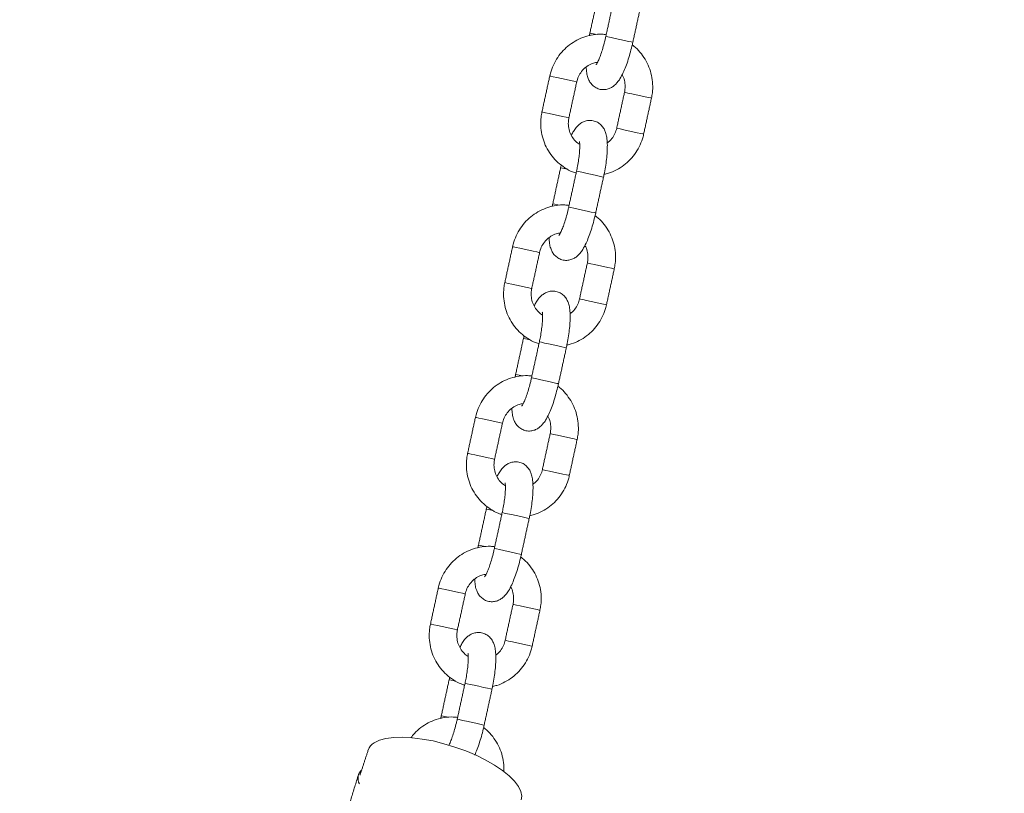
# Model space of a CAD drawing. Extents: x 150 to 278, y 90 to 249.
# Drawn here: x 197 to 199, y 229 to 230 of the extents above; entities that cross this region are included whole.
import ezdxf

# ---------------------------------------------------------------- set-up
doc = ezdxf.new("R2010")
doc.units = 0
doc.header["$LTSCALE"] = 25
doc.header["$MEASUREMENT"] = 0
doc.layers.get('0').update_dxf_attribs({"linetype": 'CONTINUOUS'})
doc.layers.get('DEFPOINTS').update_dxf_attribs({"linetype": 'CONTINUOUS'})
doc.layers.add('COTAS', color=7, linetype='CONTINUOUS')
doc.styles.add('ROMANS', font='romans')
doc.styles.get("Standard").update_dxf_attribs({"font": 'txt.shx'})
doc.dimstyles.get("Standard").update_dxf_attribs({"dimtxt": 0.18, "dimasz": 0.18, "dimexe": 0.18, "dimexo": 0.0625, "dimgap": 0.09, "dimtad": 0, "dimtih": 1, "dimtoh": 1, "dimdec": 4, "dimzin": 0, "dimdsep": 46, "dimtxsty": 'Standard', "dimcen": 0.09, "dimadec": 0, "dimazin": 0, "dimtfac": 1, "dimtdec": 4, "dimtofl": 0, "dimtmove": 0, "dimatfit": 3, "dimfxl": 0, "dimtolj": 1, "dimtzin": 0, "dimarcsym": 0})

# ---------------------------------------------------------------- blocks, each defined once
blk = doc.blocks.new('*D2')
at = {"layer": 'COTAS', "color": 0, "linetype": 'Continuous', "lineweight": -2, "ltscale": 40}
for p, q in [((160.5199, 229.5364), (160.5199, 249.1332)), ((254.762, 229.3557), (254.762, 249.1332)), ((163.5199, 247.3332), (202.2362, 247.3332)), ((251.762, 247.3332), (213.0457, 247.3332))]:
    blk.add_line(p, q, dxfattribs=at)
at = {"layer": 'COTAS', "color": 0, "linetype": 'Continuous', "ltscale": 40}
for points in [[(163.5199, 247.8332), (163.5199, 246.8332), (160.5199, 247.3332)], [(251.762, 247.8332), (251.762, 246.8332), (254.762, 247.3332)]]:
    blk.add_solid(points, dxfattribs=at)
at = {"layer": 'DEFPOINTS', "color": 0, "linetype": 'Continuous', "ltscale": 40}
for p in [(254.762, 247.3332), (160.5199, 229.4364), (254.762, 229.2557)]:
    blk.add_point(p, dxfattribs=at)
at = {"layer": 'COTAS', "color": 7, "linetype": 'Continuous', "ltscale": 40, "insert": (207.6409, 247.3332), "char_height": 2.5, "attachment_point": 5, "style": 'ROMANS'}
blk.add_mtext('\\A1;9425', dxfattribs=at)

msp = doc.modelspace()

# ---------------------------------------------------------------- linework, layer by layer
at = {"color": 7, "linetype": 'Continuous', "lineweight": 15}
for p, q in [((198.1336, 230.419), (198.1329, 230.4192)), ((198.0698, 230.1259), (198.0692, 230.126)), ((198.0528, 230.0477), (198.0522, 230.0479)), ((197.989, 229.7546), (197.9884, 229.7547)), ((197.972, 229.6764), (197.9714, 229.6766)), ((197.9082, 229.3833), (197.9076, 229.3834)), ((197.8912, 229.3051), (197.8906, 229.3053)), ((197.8274, 229.012), (197.8268, 229.0121)), ((197.8104, 228.9338), (197.8098, 228.9339))]:
    msp.add_line(p, q, dxfattribs=at)
at = {"color": 7, "linetype": 'Continuous', "lineweight": 15, "flags": 128}
for points in [[(198.1483, 230.4158), (198.1442, 230.4167), (198.1374, 230.4182), (198.1336, 230.419)], [(198.1675, 230.4117), (198.1682, 230.4115), (198.172, 230.4107), (198.1788, 230.4092), (198.1878, 230.4073), (198.1979, 230.4051), (198.2078, 230.4029), (198.2165, 230.401), (198.2227, 230.3997), (198.2259, 230.399), (198.2262, 230.3989)], [(198.0456, 230.3256), (198.0456, 230.3256), (198.0478, 230.3252), (198.0532, 230.324), (198.0612, 230.3222), (198.0709, 230.3201), (198.081, 230.3179), (198.0905, 230.3159), (198.098, 230.3142), (198.1028, 230.3132), (198.1042, 230.3129)], [(198.2667, 230.2775), (198.2653, 230.2778), (198.2605, 230.2789), (198.2529, 230.2805), (198.2435, 230.2826), (198.2333, 230.2848), (198.2237, 230.2869), (198.2156, 230.2886), (198.2102, 230.2898), (198.2081, 230.2903), (198.2081, 230.2903)], [(198.0286, 230.2475), (198.0286, 230.2475), (198.0307, 230.247), (198.0361, 230.2458), (198.0442, 230.2441), (198.0539, 230.242), (198.064, 230.2398), (198.0735, 230.2377), (198.081, 230.2361), (198.0858, 230.235), (198.0872, 230.2347)], [(198.2497, 230.1993), (198.2483, 230.1997), (198.2435, 230.2007), (198.2359, 230.2023), (198.2265, 230.2044), (198.2163, 230.2066), (198.2066, 230.2087), (198.1986, 230.2105), (198.1932, 230.2116), (198.1911, 230.2121), (198.1911, 230.2121)], [(198.0837, 230.1229), (198.0804, 230.1236), (198.0736, 230.1251), (198.0698, 230.1259)], [(198.1038, 230.1185), (198.1044, 230.1184), (198.1082, 230.1176), (198.115, 230.1161), (198.124, 230.1141), (198.1341, 230.1119), (198.1441, 230.1098), (198.1527, 230.1079), (198.159, 230.1065), (198.1621, 230.1058), (198.1624, 230.1058)], [(198.0675, 230.0445), (198.0634, 230.0454), (198.0566, 230.0469), (198.0528, 230.0477)], [(198.0867, 230.0404), (198.0874, 230.0402), (198.0912, 230.0394), (198.098, 230.0379), (198.107, 230.036), (198.1171, 230.0338), (198.127, 230.0316), (198.1357, 230.0297), (198.1419, 230.0284), (198.1451, 230.0277), (198.1454, 230.0276)], [(197.9648, 229.9543), (197.9648, 229.9543), (197.967, 229.9539), (197.9724, 229.9527), (197.9804, 229.9509), (197.9901, 229.9488), (198.0002, 229.9466), (198.0097, 229.9446), (198.0172, 229.9429), (198.022, 229.9419), (198.0235, 229.9416)], [(198.1859, 229.9062), (198.1845, 229.9065), (198.1797, 229.9076), (198.1722, 229.9092), (198.1627, 229.9113), (198.1525, 229.9135), (198.1429, 229.9156), (198.1348, 229.9173), (198.1294, 229.9185), (198.1273, 229.919), (198.1273, 229.919)], [(197.9478, 229.8761), (197.9478, 229.8761), (197.95, 229.8757), (197.9553, 229.8745), (197.9634, 229.8728), (197.9731, 229.8707), (197.9832, 229.8684), (197.9927, 229.8664), (198.0002, 229.8647), (198.005, 229.8637), (198.0064, 229.8634)], [(198.1689, 229.828), (198.1675, 229.8283), (198.1627, 229.8294), (198.1551, 229.831), (198.1457, 229.8331), (198.1355, 229.8353), (198.1258, 229.8374), (198.1178, 229.8392), (198.1124, 229.8403), (198.1103, 229.8408), (198.1103, 229.8408)], [(198.0029, 229.7516), (197.9996, 229.7523), (197.9928, 229.7538), (197.989, 229.7546)], [(198.023, 229.7472), (198.0236, 229.7471), (198.0274, 229.7463), (198.0342, 229.7448), (198.0432, 229.7428), (198.0533, 229.7406), (198.0633, 229.7385), (198.0719, 229.7366), (198.0782, 229.7352), (198.0813, 229.7345), (198.0816, 229.7345)], [(197.9867, 229.6732), (197.9826, 229.6741), (197.9758, 229.6756), (197.972, 229.6764)], [(198.0059, 229.6691), (198.0066, 229.6689), (198.0104, 229.6681), (198.0172, 229.6666), (198.0262, 229.6646), (198.0363, 229.6625), (198.0462, 229.6603), (198.0549, 229.6584), (198.0611, 229.657), (198.0643, 229.6564), (198.0646, 229.6563)], [(197.884, 229.583), (197.884, 229.583), (197.8862, 229.5825), (197.8916, 229.5814), (197.8996, 229.5796), (197.9093, 229.5775), (197.9194, 229.5753), (197.9289, 229.5732), (197.9364, 229.5716), (197.9412, 229.5706), (197.9427, 229.5702)], [(198.1051, 229.5349), (198.1037, 229.5352), (198.0989, 229.5362), (198.0914, 229.5379), (198.0819, 229.5399), (198.0717, 229.5422), (198.0621, 229.5443), (198.054, 229.546), (198.0486, 229.5472), (198.0465, 229.5476), (198.0465, 229.5476)], [(197.867, 229.5048), (197.867, 229.5048), (197.8692, 229.5044), (197.8746, 229.5032), (197.8826, 229.5015), (197.8923, 229.4993), (197.9024, 229.4971), (197.9119, 229.4951), (197.9194, 229.4934), (197.9242, 229.4924), (197.9256, 229.4921)], [(198.0881, 229.4567), (198.0867, 229.457), (198.0819, 229.4581), (198.0743, 229.4597), (198.0649, 229.4618), (198.0547, 229.464), (198.045, 229.4661), (198.037, 229.4678), (198.0316, 229.469), (198.0295, 229.4695), (198.0295, 229.4695)], [(197.9221, 229.3803), (197.9188, 229.381), (197.912, 229.3825), (197.9082, 229.3833)], [(197.9422, 229.3759), (197.9428, 229.3758), (197.9466, 229.3749), (197.9534, 229.3735), (197.9624, 229.3715), (197.9725, 229.3693), (197.9825, 229.3671), (197.9911, 229.3653), (197.9974, 229.3639), (198.0005, 229.3632), (198.0008, 229.3632)], [(197.9059, 229.3019), (197.9018, 229.3028), (197.895, 229.3043), (197.8912, 229.3051)], [(197.9251, 229.2977), (197.9258, 229.2976), (197.9296, 229.2968), (197.9364, 229.2953), (197.9454, 229.2933), (197.9555, 229.2911), (197.9655, 229.289), (197.9741, 229.2871), (197.9803, 229.2857), (197.9835, 229.2851), (197.9838, 229.285)], [(197.8032, 229.2117), (197.8032, 229.2117), (197.8054, 229.2112), (197.8108, 229.2101), (197.8188, 229.2083), (197.8285, 229.2062), (197.8386, 229.204), (197.8481, 229.2019), (197.8556, 229.2003), (197.8604, 229.1992), (197.8619, 229.1989)], [(198.0243, 229.1636), (198.0229, 229.1639), (198.0181, 229.1649), (198.0106, 229.1666), (198.0011, 229.1686), (197.9909, 229.1708), (197.9813, 229.173), (197.9732, 229.1747), (197.9678, 229.1759), (197.9657, 229.1763), (197.9657, 229.1763)], [(197.7862, 229.1335), (197.7862, 229.1335), (197.7884, 229.1331), (197.7938, 229.1319), (197.8018, 229.1301), (197.8115, 229.128), (197.8216, 229.1258), (197.8311, 229.1238), (197.8386, 229.1221), (197.8434, 229.1211), (197.8448, 229.1208)], [(198.0073, 229.0854), (198.0059, 229.0857), (198.0011, 229.0868), (197.9935, 229.0884), (197.9841, 229.0905), (197.9739, 229.0927), (197.9643, 229.0948), (197.9562, 229.0965), (197.9508, 229.0977), (197.9487, 229.0982), (197.9487, 229.0982)], [(197.8413, 229.009), (197.838, 229.0097), (197.8312, 229.0111), (197.8274, 229.012)], [(197.8614, 229.0046), (197.862, 229.0045), (197.8658, 229.0036), (197.8726, 229.0022), (197.8816, 229.0002), (197.8917, 228.998), (197.9017, 228.9958), (197.9103, 228.994), (197.9166, 228.9926), (197.9197, 228.9919), (197.92, 228.9918)], [(197.8251, 228.9306), (197.821, 228.9315), (197.8142, 228.933), (197.8104, 228.9338)], [(197.8444, 228.9264), (197.845, 228.9263), (197.8488, 228.9255), (197.8556, 228.924), (197.8646, 228.922), (197.8747, 228.9198), (197.8847, 228.9177), (197.8933, 228.9158), (197.8996, 228.9144), (197.9027, 228.9137), (197.903, 228.9137)], [(197.6641, 228.8752), (197.6754, 228.8806), (197.6895, 228.8844), (197.7063, 228.8866), (197.7253, 228.8872), (197.7461, 228.8861), (197.7685, 228.8834), (197.7918, 228.8791), (197.8156, 228.8732), (197.8395, 228.866), (197.8629, 228.8576), (197.8854, 228.8481), (197.9065, 228.8377), (197.9257, 228.8266), (197.9428, 228.8151), (197.9573, 228.8034), (197.969, 228.7918), (197.9776, 228.7804), (197.9829, 228.7695), (197.9848, 228.7594), (197.9836, 228.751)]]:
    msp.add_lwpolyline(points, dxfattribs=at)
at = {"color": 7, "linetype": 'Continuous', "lineweight": 15}
for centre, radius, start, end in [((197.6779, 228.85), 0.0287, 118.7901, 160.8142), ((197.654, 228.7978), 0.0253, 132.5034, 208.1298)]:
    msp.add_arc(centre, radius, start, end, dxfattribs=at)
for points in [[(198.15, 230.4974), (198.1329, 230.4192)], [(198.1845, 230.4898), (198.1675, 230.4117)], [(198.2262, 230.3989), (198.2432, 230.4771)], [(198.1329, 230.4192), (198.1317, 230.4132)], [(198.0456, 230.3256), (198.0286, 230.2475)], [(198.0872, 230.2347), (198.1042, 230.3129)], [(198.2081, 230.2903), (198.1911, 230.2121)], [(198.2497, 230.1993), (198.2667, 230.2775)], [(198.0692, 230.126), (198.0522, 230.0479)], [(198.1038, 230.1185), (198.0867, 230.0404)], [(198.1454, 230.0276), (198.1624, 230.1058)], [(198.0522, 230.0479), (198.0509, 230.0419)], [(197.9648, 229.9543), (197.9478, 229.8761)], [(198.0064, 229.8634), (198.0235, 229.9416)], [(198.1273, 229.919), (198.1103, 229.8408)], [(198.1689, 229.828), (198.1859, 229.9062)], [(197.9884, 229.7547), (197.9714, 229.6766)], [(198.023, 229.7472), (198.0059, 229.6691)], [(198.0646, 229.6563), (198.0816, 229.7345)], [(197.9714, 229.6766), (197.9701, 229.6706)], [(197.884, 229.583), (197.867, 229.5048)], [(197.9256, 229.4921), (197.9427, 229.5702)], [(198.0465, 229.5476), (198.0295, 229.4695)], [(198.0881, 229.4567), (198.1051, 229.5349)], [(197.9076, 229.3834), (197.8906, 229.3053)], [(197.9422, 229.3759), (197.9251, 229.2977)], [(197.9838, 229.285), (198.0008, 229.3632)], [(197.8906, 229.3053), (197.8893, 229.2993)], [(197.8032, 229.2117), (197.7862, 229.1335)], [(197.8448, 229.1208), (197.8619, 229.1989)], [(197.9657, 229.1763), (197.9487, 229.0982)], [(198.0073, 229.0854), (198.0243, 229.1636)], [(197.8268, 229.0121), (197.8098, 228.9339)], [(197.8614, 229.0046), (197.8444, 228.9264)], [(197.903, 228.9137), (197.92, 228.9918)], [(197.8098, 228.9339), (197.8085, 228.928)], [(197.6509, 228.8595), (197.6331, 228.8051)], [(197.6296, 228.8055), (197.5663, 228.6001)]]:
    msp.add_open_spline(points, degree=1, dxfattribs=at)
for points, knots in [([(198.1684, 230.4155), (198.1653, 230.4159), (198.156, 230.4171), (198.1402, 230.4157), (198.1219, 230.4114), (198.1045, 230.404), (198.0885, 230.3939), (198.0743, 230.3812), (198.0624, 230.3663), (198.0531, 230.3496), (198.048, 230.3357), (198.0461, 230.3276), (198.0456, 230.3256)], [0, 0, 0, 0, 0.056579, 0.169793, 0.283011, 0.39628, 0.509639, 0.623116, 0.736725, 0.850465, 0.964322, 1, 1, 1, 1]), ([(198.1248, 230.345), (198.125, 230.3408), (198.1255, 230.3328), (198.1278, 230.3231), (198.1314, 230.3145), (198.1365, 230.3071), (198.1438, 230.3009), (198.153, 230.2967), (198.1631, 230.2954), (198.1726, 230.2971), (198.1805, 230.3007), (198.1871, 230.3056), (198.193, 230.3119), (198.1991, 230.3206), (198.205, 230.332), (198.211, 230.3462), (198.2163, 230.3615), (198.2211, 230.3778), (198.2243, 230.3905), (198.2258, 230.3974), (198.2262, 230.3989)], [0, 0, 0, 0, 0.071475, 0.136902, 0.184574, 0.230166, 0.274924, 0.319746, 0.368338, 0.411944, 0.453594, 0.496632, 0.545214, 0.606729, 0.691348, 0.764029, 0.839985, 0.913192, 0.981146, 1, 1, 1, 1]), ([(198.1675, 230.4117), (198.167, 230.4091), (198.1653, 230.4016), (198.1621, 230.3895), (198.158, 230.3762), (198.1539, 230.365), (198.1502, 230.3567), (198.1476, 230.3518), (198.1461, 230.3497), (198.1463, 230.3499), (198.1463, 230.35)], [0, 0, 0, 0, 0.086326, 0.251018, 0.414567, 0.575042, 0.729907, 0.854761, 0.962632, 1, 1, 1, 1]), ([(198.2667, 230.2775), (198.2674, 230.2813), (198.2693, 230.2913), (198.2698, 230.308), (198.2673, 230.327), (198.2617, 230.3453), (198.2533, 230.3624), (198.242, 230.3777), (198.2323, 230.388), (198.226, 230.3923), (198.2248, 230.3931)], [0, 0, 0, 0, 0.08859, 0.235163, 0.381863, 0.52853, 0.675113, 0.821568, 0.967864, 1, 1, 1, 1]), ([(198.1042, 230.3129), (198.1047, 230.3147), (198.1062, 230.3207), (198.1107, 230.3304), (198.1187, 230.3408), (198.1288, 230.3488), (198.1394, 230.3541), (198.1465, 230.3552), (198.1496, 230.3556)], [0, 0, 0, 0, 0.083036, 0.275952, 0.469292, 0.66313, 0.857907, 1, 1, 1, 1]), ([(198.2027, 230.3282), (198.2034, 230.3272), (198.2063, 230.3226), (198.2088, 230.3128), (198.2099, 230.3008), (198.2086, 230.2934), (198.2081, 230.2903)], [0, 0, 0, 0, 0.09153, 0.426882, 0.760308, 1, 1, 1, 1]), ([(198.0286, 230.2475), (198.0279, 230.2437), (198.026, 230.2336), (198.0256, 230.217), (198.028, 230.198), (198.0336, 230.1797), (198.0421, 230.1626), (198.0532, 230.1472), (198.0667, 230.1338), (198.0823, 230.1232), (198.0946, 230.1168), (198.1018, 230.1148), (198.1029, 230.1145)], [0, 0, 0, 0, 0.068844, 0.182748, 0.29675, 0.410726, 0.524637, 0.638448, 0.752136, 0.865688, 0.979109, 1, 1, 1, 1]), ([(198.1107, 230.177), (198.1093, 230.1778), (198.1042, 230.1807), (198.0971, 230.1884), (198.0903, 230.1995), (198.0864, 230.2121), (198.0855, 230.2241), (198.0867, 230.2316), (198.0872, 230.2347)], [0, 0, 0, 0, 0.074761, 0.272883, 0.469862, 0.665557, 0.860127, 1, 1, 1, 1]), ([(198.1624, 230.1058), (198.163, 230.1088), (198.1649, 230.1175), (198.1674, 230.132), (198.1695, 230.1486), (198.1707, 230.1643), (198.1709, 230.179), (198.1699, 230.1916), (198.1675, 230.2019), (198.1639, 230.2104), (198.1588, 230.2178), (198.1516, 230.2241), (198.1423, 230.2283), (198.1323, 230.2295), (198.1228, 230.2279), (198.1149, 230.2243), (198.1082, 230.2193), (198.1023, 230.213), (198.0972, 230.2058), (198.094, 230.1997), (198.0926, 230.1968)], [0, 0, 0, 0, 0.037537, 0.109169, 0.181282, 0.254493, 0.330052, 0.41098, 0.476397, 0.524063, 0.56965, 0.614401, 0.659218, 0.707803, 0.751403, 0.793047, 0.836079, 0.884655, 0.946161, 1, 1, 1, 1]), ([(198.1911, 230.2121), (198.1906, 230.2103), (198.1891, 230.2042), (198.1846, 230.1946), (198.1779, 230.1855), (198.1725, 230.1815), (198.1706, 230.18)], [0, 0, 0, 0, 0.143105, 0.475579, 0.808784, 1, 1, 1, 1]), ([(198.1101, 230.1835), (198.1101, 230.1835), (198.1101, 230.1836), (198.1105, 230.1809), (198.1108, 230.1756), (198.1107, 230.1674), (198.11, 230.1566), (198.1084, 230.1437), (198.1063, 230.1307), (198.1045, 230.1222), (198.1038, 230.1185)], [0, 0, 0, 0, 0.053273, 0.155707, 0.275289, 0.41142, 0.560247, 0.717319, 0.879144, 1, 1, 1, 1]), ([(198.1636, 230.1118), (198.1669, 230.1125), (198.1762, 230.1144), (198.1908, 230.121), (198.2069, 230.1311), (198.221, 230.1438), (198.2329, 230.1587), (198.2423, 230.1754), (198.2473, 230.1893), (198.2493, 230.1974), (198.2497, 230.1993)], [0, 0, 0, 0, 0.077024, 0.222834, 0.368761, 0.51484, 0.661088, 0.807504, 0.954072, 1, 1, 1, 1]), ([(198.0705, 230.1319), (198.0704, 230.1315), (198.0699, 230.1295), (198.0695, 230.1276), (198.0692, 230.126)], [0, 0, 0, 0, 0.230596, 1, 1, 1, 1]), ([(198.0876, 230.0442), (198.0845, 230.0446), (198.0752, 230.0458), (198.0594, 230.0444), (198.0411, 230.0401), (198.0237, 230.0327), (198.0077, 230.0226), (197.9935, 230.0099), (197.9816, 229.995), (197.9723, 229.9783), (197.9672, 229.9644), (197.9653, 229.9563), (197.9648, 229.9543)], [0, 0, 0, 0, 0.056579, 0.169793, 0.283011, 0.39628, 0.509639, 0.623116, 0.736725, 0.850465, 0.964322, 1, 1, 1, 1]), ([(198.0867, 230.0404), (198.0862, 230.0378), (198.0845, 230.0303), (198.0813, 230.0181), (198.0772, 230.0049), (198.0731, 229.9937), (198.0694, 229.9854), (198.0668, 229.9805), (198.0653, 229.9784), (198.0655, 229.9786), (198.0655, 229.9787)], [0, 0, 0, 0, 0.086326, 0.251018, 0.414567, 0.575042, 0.729907, 0.854761, 0.962632, 1, 1, 1, 1]), ([(198.044, 229.9737), (198.0442, 229.9695), (198.0447, 229.9615), (198.047, 229.9518), (198.0506, 229.9432), (198.0558, 229.9358), (198.063, 229.9296), (198.0722, 229.9254), (198.0823, 229.9241), (198.0918, 229.9258), (198.0997, 229.9294), (198.1063, 229.9343), (198.1122, 229.9406), (198.1183, 229.9493), (198.1242, 229.9606), (198.1302, 229.9749), (198.1355, 229.9902), (198.1403, 230.0065), (198.1435, 230.0192), (198.145, 230.0261), (198.1454, 230.0276)], [0, 0, 0, 0, 0.071475, 0.136902, 0.184574, 0.230166, 0.274924, 0.319746, 0.368338, 0.411944, 0.453594, 0.496632, 0.545214, 0.606729, 0.691348, 0.764029, 0.839985, 0.913192, 0.981146, 1, 1, 1, 1]), ([(198.1859, 229.9062), (198.1866, 229.91), (198.1885, 229.92), (198.189, 229.9367), (198.1865, 229.9557), (198.1809, 229.974), (198.1725, 229.9911), (198.1612, 230.0064), (198.1515, 230.0167), (198.1452, 230.021), (198.144, 230.0218)], [0, 0, 0, 0, 0.08859, 0.235163, 0.381863, 0.52853, 0.675113, 0.821568, 0.967864, 1, 1, 1, 1]), ([(198.0235, 229.9416), (198.0239, 229.9434), (198.0254, 229.9494), (198.0299, 229.9591), (198.0379, 229.9695), (198.048, 229.9775), (198.0586, 229.9827), (198.0657, 229.9839), (198.0688, 229.9843)], [0, 0, 0, 0, 0.083036, 0.275952, 0.469292, 0.66313, 0.857907, 1, 1, 1, 1]), ([(198.1219, 229.9569), (198.1226, 229.9559), (198.1255, 229.9513), (198.128, 229.9415), (198.1291, 229.9295), (198.1278, 229.9221), (198.1273, 229.919)], [0, 0, 0, 0, 0.09153, 0.426882, 0.760308, 1, 1, 1, 1]), ([(197.9478, 229.8761), (197.9471, 229.8724), (197.9452, 229.8623), (197.9448, 229.8457), (197.9472, 229.8267), (197.9528, 229.8084), (197.9613, 229.7913), (197.9724, 229.7759), (197.986, 229.7625), (198.0015, 229.7519), (198.0138, 229.7454), (198.021, 229.7435), (198.0221, 229.7432)], [0, 0, 0, 0, 0.068844, 0.182748, 0.29675, 0.410726, 0.524637, 0.638448, 0.752136, 0.865688, 0.979109, 1, 1, 1, 1]), ([(198.0299, 229.8057), (198.0285, 229.8065), (198.0234, 229.8094), (198.0163, 229.8171), (198.0095, 229.8282), (198.0056, 229.8408), (198.0047, 229.8528), (198.0059, 229.8603), (198.0064, 229.8634)], [0, 0, 0, 0, 0.074761, 0.272883, 0.469862, 0.665557, 0.860127, 1, 1, 1, 1]), ([(198.0816, 229.7345), (198.0822, 229.7375), (198.0841, 229.7462), (198.0866, 229.7607), (198.0887, 229.7773), (198.0899, 229.793), (198.0901, 229.8077), (198.0891, 229.8202), (198.0867, 229.8305), (198.0831, 229.8391), (198.078, 229.8465), (198.0708, 229.8528), (198.0615, 229.857), (198.0515, 229.8582), (198.042, 229.8566), (198.0341, 229.853), (198.0274, 229.848), (198.0215, 229.8417), (198.0164, 229.8345), (198.0132, 229.8284), (198.0118, 229.8255)], [0, 0, 0, 0, 0.037537, 0.1091694, 0.1812824, 0.2544932, 0.330052, 0.4109797, 0.4763974, 0.5240631, 0.5696497, 0.6144011, 0.6592176, 0.7078027, 0.7514026, 0.7930471, 0.8360789, 0.8846549, 0.9461608, 1, 1, 1, 1]), ([(198.1103, 229.8408), (198.1098, 229.839), (198.1083, 229.8329), (198.1038, 229.8233), (198.0971, 229.8142), (198.0917, 229.8102), (198.0898, 229.8087)], [0, 0, 0, 0, 0.143105, 0.475579, 0.808784, 1, 1, 1, 1]), ([(198.0828, 229.7405), (198.0861, 229.7411), (198.0954, 229.7431), (198.11, 229.7497), (198.1261, 229.7598), (198.1402, 229.7725), (198.1521, 229.7874), (198.1615, 229.8041), (198.1666, 229.818), (198.1685, 229.8261), (198.1689, 229.828)], [0, 0, 0, 0, 0.077024, 0.222834, 0.368761, 0.51484, 0.661088, 0.807504, 0.954072, 1, 1, 1, 1]), ([(198.0293, 229.8122), (198.0293, 229.8122), (198.0293, 229.8123), (198.0297, 229.8096), (198.03, 229.8043), (198.0299, 229.7961), (198.0292, 229.7853), (198.0276, 229.7723), (198.0255, 229.7594), (198.0237, 229.7509), (198.023, 229.7472)], [0, 0, 0, 0, 0.053273, 0.155707, 0.275289, 0.41142, 0.560247, 0.717319, 0.879144, 1, 1, 1, 1]), ([(197.9897, 229.7606), (197.9896, 229.7601), (197.9891, 229.7582), (197.9887, 229.7562), (197.9884, 229.7547)], [0, 0, 0, 0, 0.230596, 1, 1, 1, 1]), ([(198.0068, 229.6729), (198.0037, 229.6733), (197.9944, 229.6745), (197.9787, 229.673), (197.9603, 229.6688), (197.9429, 229.6614), (197.9269, 229.6512), (197.9127, 229.6385), (197.9008, 229.6236), (197.8915, 229.607), (197.8864, 229.5931), (197.8845, 229.5849), (197.884, 229.583)], [0, 0, 0, 0, 0.056579, 0.169793, 0.283011, 0.39628, 0.509639, 0.623116, 0.736725, 0.850465, 0.964322, 1, 1, 1, 1]), ([(198.0059, 229.6691), (198.0054, 229.6665), (198.0037, 229.659), (198.0005, 229.6468), (197.9964, 229.6336), (197.9923, 229.6224), (197.9886, 229.614), (197.986, 229.6092), (197.9845, 229.6071), (197.9847, 229.6073), (197.9848, 229.6073)], [0, 0, 0, 0, 0.086326, 0.251018, 0.414567, 0.575042, 0.729907, 0.854761, 0.962632, 1, 1, 1, 1]), ([(197.9632, 229.6023), (197.9634, 229.5982), (197.9639, 229.5902), (197.9662, 229.5805), (197.9698, 229.5719), (197.975, 229.5645), (197.9822, 229.5583), (197.9914, 229.554), (198.0015, 229.5528), (198.011, 229.5545), (198.0189, 229.5581), (198.0255, 229.563), (198.0314, 229.5693), (198.0375, 229.578), (198.0434, 229.5893), (198.0494, 229.6035), (198.0547, 229.6189), (198.0595, 229.6352), (198.0627, 229.6479), (198.0642, 229.6548), (198.0646, 229.6563)], [0, 0, 0, 0, 0.0714749, 0.1369015, 0.1845737, 0.2301664, 0.2749239, 0.3197465, 0.3683381, 0.411944, 0.4535941, 0.4966318, 0.5452144, 0.6067286, 0.6913484, 0.7640286, 0.8399851, 0.9131918, 0.9811463, 1, 1, 1, 1]), ([(198.1051, 229.5349), (198.1058, 229.5387), (198.1077, 229.5487), (198.1082, 229.5654), (198.1057, 229.5844), (198.1001, 229.6027), (198.0917, 229.6198), (198.0804, 229.635), (198.0707, 229.6454), (198.0644, 229.6497), (198.0632, 229.6505)], [0, 0, 0, 0, 0.08859, 0.235163, 0.381863, 0.52853, 0.675113, 0.821568, 0.967864, 1, 1, 1, 1]), ([(197.9427, 229.5702), (197.9431, 229.5721), (197.9446, 229.5781), (197.9491, 229.5878), (197.9571, 229.5981), (197.9672, 229.6062), (197.9778, 229.6114), (197.9849, 229.6126), (197.988, 229.613)], [0, 0, 0, 0, 0.083036, 0.275952, 0.469292, 0.66313, 0.857907, 1, 1, 1, 1]), ([(198.0411, 229.5856), (198.0418, 229.5846), (198.0447, 229.5799), (198.0472, 229.5702), (198.0483, 229.5582), (198.047, 229.5508), (198.0465, 229.5476)], [0, 0, 0, 0, 0.09153, 0.426882, 0.760308, 1, 1, 1, 1]), ([(197.867, 229.5048), (197.8663, 229.5011), (197.8644, 229.491), (197.864, 229.4743), (197.8664, 229.4554), (197.872, 229.4371), (197.8805, 229.42), (197.8916, 229.4046), (197.9052, 229.3912), (197.9207, 229.3806), (197.933, 229.3741), (197.9402, 229.3722), (197.9413, 229.3719)], [0, 0, 0, 0, 0.068844, 0.182748, 0.29675, 0.410726, 0.524637, 0.638448, 0.752136, 0.865688, 0.979109, 1, 1, 1, 1]), ([(197.9491, 229.4344), (197.9477, 229.4352), (197.9426, 229.4381), (197.9356, 229.4458), (197.9287, 229.4569), (197.9248, 229.4695), (197.9239, 229.4815), (197.9251, 229.489), (197.9256, 229.4921)], [0, 0, 0, 0, 0.074761, 0.272883, 0.469862, 0.665557, 0.860127, 1, 1, 1, 1]), ([(198.0008, 229.3632), (198.0014, 229.3662), (198.0033, 229.3749), (198.0058, 229.3894), (198.0079, 229.4059), (198.0091, 229.4216), (198.0093, 229.4364), (198.0083, 229.4489), (198.0059, 229.4592), (198.0023, 229.4678), (197.9972, 229.4752), (197.99, 229.4815), (197.9807, 229.4857), (197.9707, 229.4869), (197.9612, 229.4853), (197.9533, 229.4816), (197.9466, 229.4767), (197.9407, 229.4704), (197.9356, 229.4632), (197.9325, 229.457), (197.931, 229.4542)], [0, 0, 0, 0, 0.037537, 0.109169, 0.181282, 0.254493, 0.330052, 0.41098, 0.476397, 0.524063, 0.56965, 0.614401, 0.659218, 0.707803, 0.751403, 0.793047, 0.836079, 0.884655, 0.946161, 1, 1, 1, 1]), ([(198.002, 229.3691), (198.0053, 229.3698), (198.0146, 229.3718), (198.0292, 229.3784), (198.0453, 229.3885), (198.0594, 229.4012), (198.0713, 229.4161), (198.0807, 229.4328), (198.0858, 229.4466), (198.0877, 229.4548), (198.0881, 229.4567)], [0, 0, 0, 0, 0.077024, 0.222834, 0.368761, 0.51484, 0.661088, 0.807504, 0.954072, 1, 1, 1, 1]), ([(198.0295, 229.4695), (198.029, 229.4677), (198.0275, 229.4616), (198.023, 229.452), (198.0163, 229.4429), (198.0109, 229.4388), (198.009, 229.4374)], [0, 0, 0, 0, 0.143105, 0.475579, 0.808784, 1, 1, 1, 1]), ([(197.9485, 229.4409), (197.9485, 229.4409), (197.9485, 229.441), (197.9489, 229.4383), (197.9492, 229.433), (197.9492, 229.4248), (197.9484, 229.4139), (197.9468, 229.401), (197.9447, 229.388), (197.9429, 229.3795), (197.9422, 229.3759)], [0, 0, 0, 0, 0.053273, 0.155707, 0.275289, 0.41142, 0.560247, 0.717319, 0.879144, 1, 1, 1, 1]), ([(197.9089, 229.3893), (197.9088, 229.3888), (197.9083, 229.3869), (197.9079, 229.3849), (197.9076, 229.3834)], [0, 0, 0, 0, 0.230596, 1, 1, 1, 1]), ([(197.926, 229.3016), (197.9229, 229.302), (197.9136, 229.3032), (197.8979, 229.3017), (197.8795, 229.2975), (197.8621, 229.2901), (197.8461, 229.2799), (197.8319, 229.2672), (197.82, 229.2523), (197.8107, 229.2356), (197.8056, 229.2218), (197.8037, 229.2136), (197.8032, 229.2117)], [0, 0, 0, 0, 0.056579, 0.169793, 0.283011, 0.39628, 0.509639, 0.623116, 0.736725, 0.850465, 0.964322, 1, 1, 1, 1]), ([(197.8824, 229.231), (197.8826, 229.2269), (197.8831, 229.2189), (197.8854, 229.2092), (197.889, 229.2006), (197.8942, 229.1932), (197.9014, 229.187), (197.9106, 229.1827), (197.9207, 229.1815), (197.9302, 229.1832), (197.9381, 229.1868), (197.9447, 229.1917), (197.9506, 229.198), (197.9567, 229.2067), (197.9626, 229.218), (197.9686, 229.2322), (197.9739, 229.2475), (197.9787, 229.2639), (197.9819, 229.2766), (197.9834, 229.2835), (197.9838, 229.285)], [0, 0, 0, 0, 0.0714749, 0.1369015, 0.1845737, 0.2301664, 0.2749239, 0.3197465, 0.3683381, 0.411944, 0.4535941, 0.4966318, 0.5452144, 0.6067286, 0.6913484, 0.7640286, 0.8399851, 0.9131918, 0.9811463, 1, 1, 1, 1]), ([(197.9251, 229.2977), (197.9246, 229.2952), (197.9229, 229.2876), (197.9197, 229.2755), (197.9156, 229.2623), (197.9115, 229.251), (197.9078, 229.2427), (197.9052, 229.2379), (197.9037, 229.2358), (197.9039, 229.236), (197.904, 229.236)], [0, 0, 0, 0, 0.086326, 0.251018, 0.414567, 0.575042, 0.729907, 0.854761, 0.962632, 1, 1, 1, 1]), ([(198.0243, 229.1636), (198.025, 229.1674), (198.0269, 229.1774), (198.0274, 229.1941), (198.0249, 229.2131), (198.0193, 229.2314), (198.0109, 229.2485), (197.9996, 229.2637), (197.9899, 229.2741), (197.9836, 229.2784), (197.9824, 229.2791)], [0, 0, 0, 0, 0.08859, 0.235163, 0.381863, 0.52853, 0.675113, 0.821568, 0.967864, 1, 1, 1, 1]), ([(197.8619, 229.1989), (197.8623, 229.2008), (197.8638, 229.2068), (197.8683, 229.2165), (197.8763, 229.2268), (197.8864, 229.2349), (197.897, 229.2401), (197.9041, 229.2412), (197.9072, 229.2417)], [0, 0, 0, 0, 0.083036, 0.275952, 0.469292, 0.66313, 0.857907, 1, 1, 1, 1]), ([(197.9603, 229.2143), (197.961, 229.2133), (197.9639, 229.2086), (197.9664, 229.1988), (197.9675, 229.1869), (197.9662, 229.1795), (197.9657, 229.1763)], [0, 0, 0, 0, 0.09153, 0.426882, 0.760308, 1, 1, 1, 1]), ([(197.7862, 229.1335), (197.7855, 229.1297), (197.7836, 229.1197), (197.7832, 229.103), (197.7856, 229.084), (197.7912, 229.0657), (197.7997, 229.0486), (197.8108, 229.0332), (197.8244, 229.0199), (197.8399, 229.0093), (197.8522, 229.0028), (197.8594, 229.0009), (197.8605, 229.0006)], [0, 0, 0, 0, 0.068844, 0.182748, 0.29675, 0.410726, 0.524637, 0.638448, 0.752136, 0.865688, 0.979109, 1, 1, 1, 1]), ([(197.8683, 229.0631), (197.8669, 229.0639), (197.8618, 229.0668), (197.8548, 229.0745), (197.8479, 229.0856), (197.844, 229.0982), (197.8431, 229.1102), (197.8443, 229.1177), (197.8448, 229.1208)], [0, 0, 0, 0, 0.074761, 0.272883, 0.469862, 0.665557, 0.860127, 1, 1, 1, 1]), ([(197.92, 228.9918), (197.9206, 228.9949), (197.9225, 229.0036), (197.925, 229.018), (197.9271, 229.0346), (197.9283, 229.0503), (197.9285, 229.0651), (197.9275, 229.0776), (197.9251, 229.0879), (197.9215, 229.0965), (197.9164, 229.1039), (197.9092, 229.1101), (197.8999, 229.1144), (197.8899, 229.1156), (197.8804, 229.1139), (197.8725, 229.1103), (197.8658, 229.1054), (197.8599, 229.0991), (197.8548, 229.0919), (197.8517, 229.0857), (197.8502, 229.0828)], [0, 0, 0, 0, 0.037537, 0.109169, 0.181282, 0.254493, 0.330052, 0.41098, 0.476397, 0.524063, 0.56965, 0.614401, 0.659218, 0.707803, 0.751403, 0.793047, 0.836079, 0.884655, 0.946161, 1, 1, 1, 1]), ([(197.9487, 229.0982), (197.9482, 229.0963), (197.9467, 229.0903), (197.9422, 229.0807), (197.9355, 229.0716), (197.9301, 229.0675), (197.9282, 229.0661)], [0, 0, 0, 0, 0.143105, 0.475579, 0.808784, 1, 1, 1, 1]), ([(197.8677, 229.0696), (197.8677, 229.0696), (197.8677, 229.0697), (197.8681, 229.067), (197.8684, 229.0617), (197.8684, 229.0535), (197.8676, 229.0426), (197.866, 229.0297), (197.8639, 229.0167), (197.8621, 229.0082), (197.8614, 229.0046)], [0, 0, 0, 0, 0.053273, 0.155707, 0.275289, 0.41142, 0.560247, 0.717319, 0.879144, 1, 1, 1, 1]), ([(197.9212, 228.9978), (197.9245, 228.9985), (197.9338, 229.0005), (197.9484, 229.0071), (197.9645, 229.0171), (197.9786, 229.0299), (197.9905, 229.0448), (197.9999, 229.0615), (198.005, 229.0753), (198.0069, 229.0835), (198.0073, 229.0854)], [0, 0, 0, 0, 0.077024, 0.222834, 0.368761, 0.51484, 0.661088, 0.807504, 0.954072, 1, 1, 1, 1]), ([(197.8281, 229.018), (197.828, 229.0175), (197.8275, 229.0156), (197.8271, 229.0136), (197.8268, 229.0121)], [0, 0, 0, 0, 0.230596, 1, 1, 1, 1]), ([(197.8452, 228.9303), (197.8421, 228.9307), (197.8328, 228.9318), (197.8171, 228.9304), (197.7987, 228.9262), (197.7813, 228.9188), (197.7653, 228.9086), (197.7525, 228.8975), (197.7461, 228.889), (197.7435, 228.8856)], [0, 0, 0, 0, 0.0809029, 0.2427891, 0.4046807, 0.5666451, 0.7287389, 0.8910015, 1, 1, 1, 1]), ([(197.8444, 228.9264), (197.8438, 228.9238), (197.8421, 228.9163), (197.8389, 228.9042), (197.8348, 228.891), (197.8307, 228.8799), (197.8278, 228.8729), (197.8266, 228.8707), (197.8264, 228.8704)], [0, 0, 0, 0, 0.11418, 0.332011, 0.548331, 0.760584, 0.965418, 1, 1, 1, 1]), ([(197.8825, 228.8486), (197.8842, 228.8526), (197.8879, 228.8612), (197.8931, 228.8763), (197.898, 228.8926), (197.9011, 228.9052), (197.9026, 228.9122), (197.903, 228.9137)], [0, 0, 0, 0, 0.223297, 0.473309, 0.71427, 0.937943, 1, 1, 1, 1]), ([(197.9457, 228.8123), (197.9459, 228.8158), (197.9465, 228.8256), (197.944, 228.8418), (197.9386, 228.86), (197.9301, 228.8772), (197.9188, 228.8924), (197.9091, 228.9028), (197.9028, 228.9071), (197.9016, 228.9078)], [0, 0, 0, 0, 0.094546, 0.268217, 0.441849, 0.615382, 0.788763, 0.961955, 1, 1, 1, 1])]:
    msp.add_open_spline(points, degree=3, knots=knots, dxfattribs=at)

# ---------------------------------------------------------------- dimensions: what is measured, and where the dimension line sits
at = {"layer": 'COTAS', "color": 7, "linetype": 'Continuous', "ltscale": 40}
dim = msp.add_linear_dim(base=(254.762, 247.3332), p1=(160.5199, 229.4364), p2=(254.762, 229.2557), text='9425', dimstyle='Standard', override={"dimtxt": 2.5, "dimasz": 3, "dimexe": 1.8, "dimexo": 0.1, "dimgap": 1, "dimdec": 2, "dimtxsty": 'ROMANS', "dimcen": 0, "dimclrt": 7, "dimtfac": 0.666667, "dimtdec": 2, "dimtmove": 2}, dxfattribs=at)
dim.commit()
dim.dimension.update_dxf_attribs({"geometry": '*D2', "text_midpoint": (207.6409, 247.3332)})

doc.saveas('drawing.dxf')
